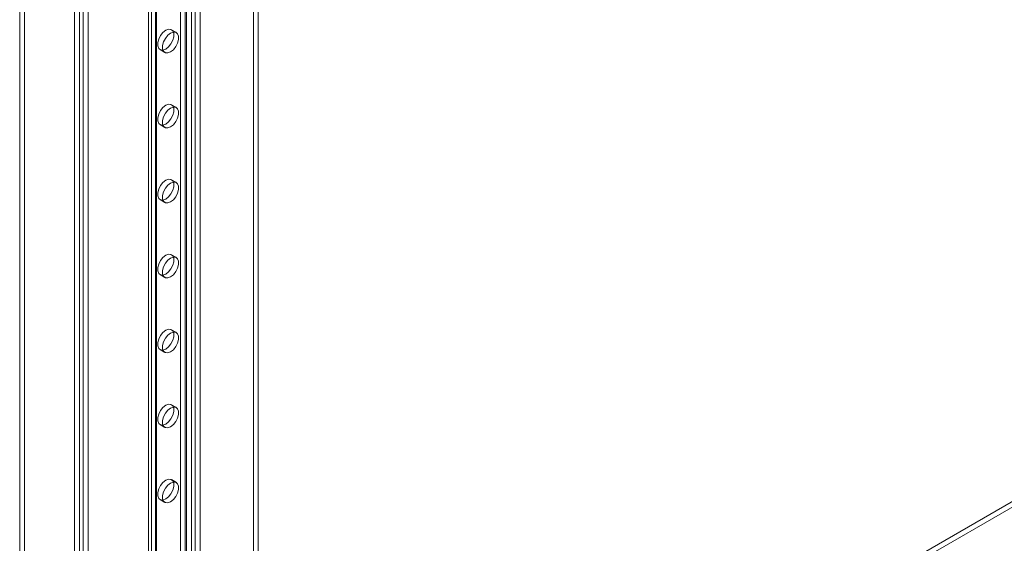
# Model space of a CAD drawing. Units: millimetres. Extents: x 63 to 4312, y 66 to 3036.
# Drawn here: x 3423 to 3638, y 1443 to 1557 of the extents above; entities that cross this region are included whole.
import ezdxf

# ---------------------------------------------------------------- set-up
doc = ezdxf.new("R2010")
doc.units = ezdxf.units.MM
doc.header["$LTSCALE"] = 2

msp = doc.modelspace()

# ---------------------------------------------------------------- linework, layer by layer
at = {"color": 7, "linetype": 'Continuous', "lineweight": 18}
for p, q in [((3423.39, 2137.09), (3423.39, 1327.2)), ((3424.45, 2137.71), (3424.45, 1327.81)), ((3435.34, 1320.3), (3435.34, 2130.2)), ((3436.4, 1320.91), (3436.4, 2130.81)), ((3437.25, 2130.38), (3437.25, 1321.35)), ((3438.31, 2129.76), (3438.31, 1320.73)), ((3452.1, 1366.99), (3452.1, 2126.37)), ((3453.16, 1366.38), (3453.16, 2125.76)), ((3451.48, 2125.51), (3451.48, 1366.13)), ((3452.1, 1365.27), (3452.1, 2124.66)), ((3452.98, 2125.51), (3452.98, 1366.13)), ((3453.16, 1365.89), (3453.16, 2125.27)), ((3459.74, 1360.87), (3459.74, 2120.25)), ((3460.8, 1361.48), (3460.8, 2120.86)), ((3461.64, 1361.48), (3461.64, 2120.86)), ((3462.71, 1360.87), (3462.71, 2120.25)), ((3458.39, 1436.76), (3458.39, 2063.86)), ((3459.45, 1436.15), (3459.45, 2063.25)), ((3424.5, 1327.78), (3843.01, 1569.38)), ((3424.5, 1326.56), (3843.01, 1568.16)), ((3474.3, 1434.92), (3474.3, 1560.47)), ((3475.36, 1434.31), (3475.36, 1559.86)), ((3457.52, 1554.06), (3456.46, 1554.67)), ((3453.96, 1550.34), (3455.02, 1549.73)), ((3457.52, 1537.73), (3456.46, 1538.34)), ((3453.96, 1534.01), (3455.02, 1533.4)), ((3457.52, 1521.4), (3456.46, 1522.01)), ((3453.96, 1517.68), (3455.02, 1517.07)), ((3457.52, 1505.07), (3456.46, 1505.68)), ((3453.96, 1501.35), (3455.02, 1500.74)), ((3457.52, 1488.74), (3456.46, 1489.35)), ((3453.96, 1485.02), (3455.02, 1484.41)), ((3457.52, 1472.4), (3456.46, 1473.02)), ((3453.96, 1468.69), (3455.02, 1468.07)), ((3457.52, 1456.07), (3456.46, 1456.69)), ((3453.96, 1452.36), (3455.02, 1451.74))]:
    msp.add_line(p, q, dxfattribs=at)
at = {"color": 7, "linetype": 'Continuous', "lineweight": 18, "flags": 128}
for points in [[(3455.21, 1554.55), (3454.61, 1554.08), (3454.07, 1553.41), (3453.68, 1552.64), (3453.47, 1551.86), (3453.47, 1551.15), (3453.68, 1550.6), (3454.07, 1550.29), (3454.61, 1550.24), (3455.21, 1550.46), (3455.81, 1550.94), (3456.35, 1551.6), (3456.74, 1552.37), (3456.95, 1553.16), (3456.95, 1553.87), (3456.74, 1554.41), (3456.35, 1554.73), (3455.81, 1554.77), (3455.21, 1554.55)], [(3456.27, 1549.85), (3456.88, 1550.32), (3457.41, 1550.99), (3457.8, 1551.76), (3458.01, 1552.54), (3458.01, 1553.25), (3457.8, 1553.8), (3457.41, 1554.11), (3456.88, 1554.16), (3456.27, 1553.94), (3455.67, 1553.46), (3455.13, 1552.8), (3454.74, 1552.03), (3454.53, 1551.24), (3454.53, 1550.53), (3454.74, 1549.99), (3455.13, 1549.67), (3455.67, 1549.63), (3456.27, 1549.85)], [(3455.21, 1538.22), (3454.61, 1537.74), (3454.07, 1537.08), (3453.68, 1536.31), (3453.47, 1535.52), (3453.47, 1534.82), (3453.68, 1534.27), (3454.07, 1533.96), (3454.61, 1533.91), (3455.21, 1534.13), (3455.81, 1534.61), (3456.35, 1535.27), (3456.74, 1536.04), (3456.95, 1536.83), (3456.95, 1537.53), (3456.74, 1538.08), (3456.35, 1538.4), (3455.81, 1538.44), (3455.21, 1538.22)], [(3456.27, 1533.52), (3456.88, 1533.99), (3457.41, 1534.66), (3457.8, 1535.43), (3458.01, 1536.21), (3458.01, 1536.92), (3457.8, 1537.47), (3457.41, 1537.78), (3456.88, 1537.83), (3456.27, 1537.6), (3455.67, 1537.13), (3455.13, 1536.47), (3454.74, 1535.7), (3454.53, 1534.91), (3454.53, 1534.2), (3454.74, 1533.66), (3455.13, 1533.34), (3455.67, 1533.3), (3456.27, 1533.52)], [(3455.21, 1521.89), (3454.61, 1521.41), (3454.07, 1520.75), (3453.68, 1519.98), (3453.47, 1519.19), (3453.47, 1518.48), (3453.68, 1517.94), (3454.07, 1517.62), (3454.61, 1517.58), (3455.21, 1517.8), (3455.81, 1518.28), (3456.35, 1518.94), (3456.74, 1519.71), (3456.95, 1520.49), (3456.95, 1521.2), (3456.74, 1521.75), (3456.35, 1522.06), (3455.81, 1522.11), (3455.21, 1521.89)], [(3456.27, 1517.19), (3456.88, 1517.66), (3457.41, 1518.32), (3457.8, 1519.1), (3458.01, 1519.88), (3458.01, 1520.59), (3457.8, 1521.14), (3457.41, 1521.45), (3456.88, 1521.5), (3456.27, 1521.27), (3455.67, 1520.8), (3455.13, 1520.14), (3454.74, 1519.37), (3454.53, 1518.58), (3454.53, 1517.87), (3454.74, 1517.33), (3455.13, 1517.01), (3455.67, 1516.96), (3456.27, 1517.19)], [(3455.21, 1505.55), (3454.61, 1505.08), (3454.07, 1504.42), (3453.68, 1503.65), (3453.47, 1502.86), (3453.47, 1502.15), (3453.68, 1501.61), (3454.07, 1501.29), (3454.61, 1501.25), (3455.21, 1501.47), (3455.81, 1501.94), (3456.35, 1502.61), (3456.74, 1503.38), (3456.95, 1504.16), (3456.95, 1504.87), (3456.74, 1505.42), (3456.35, 1505.73), (3455.81, 1505.78), (3455.21, 1505.55)], [(3456.27, 1500.86), (3456.88, 1501.33), (3457.41, 1501.99), (3457.8, 1502.76), (3458.01, 1503.55), (3458.01, 1504.26), (3457.8, 1504.81), (3457.41, 1505.12), (3456.88, 1505.17), (3456.27, 1504.94), (3455.67, 1504.47), (3455.13, 1503.81), (3454.74, 1503.04), (3454.53, 1502.25), (3454.53, 1501.54), (3454.74, 1501), (3455.13, 1500.68), (3455.67, 1500.63), (3456.27, 1500.86)], [(3455.21, 1489.22), (3454.61, 1488.75), (3454.07, 1488.09), (3453.68, 1487.32), (3453.47, 1486.53), (3453.47, 1485.82), (3453.68, 1485.28), (3454.07, 1484.96), (3454.61, 1484.92), (3455.21, 1485.14), (3455.81, 1485.61), (3456.35, 1486.28), (3456.74, 1487.05), (3456.95, 1487.83), (3456.95, 1488.54), (3456.74, 1489.09), (3456.35, 1489.4), (3455.81, 1489.45), (3455.21, 1489.22)], [(3456.27, 1484.53), (3456.88, 1485), (3457.41, 1485.66), (3457.8, 1486.43), (3458.01, 1487.22), (3458.01, 1487.93), (3457.8, 1488.47), (3457.41, 1488.79), (3456.88, 1488.84), (3456.27, 1488.61), (3455.67, 1488.14), (3455.13, 1487.48), (3454.74, 1486.71), (3454.53, 1485.92), (3454.53, 1485.21), (3454.74, 1484.67), (3455.13, 1484.35), (3455.67, 1484.3), (3456.27, 1484.53)], [(3455.21, 1472.89), (3454.61, 1472.42), (3454.07, 1471.76), (3453.68, 1470.99), (3453.47, 1470.2), (3453.47, 1469.49), (3453.68, 1468.95), (3454.07, 1468.63), (3454.61, 1468.58), (3455.21, 1468.81), (3455.81, 1469.28), (3456.35, 1469.94), (3456.74, 1470.72), (3456.95, 1471.5), (3456.95, 1472.21), (3456.74, 1472.76), (3456.35, 1473.07), (3455.81, 1473.12), (3455.21, 1472.89)], [(3456.27, 1468.2), (3456.88, 1468.67), (3457.41, 1469.33), (3457.8, 1470.1), (3458.01, 1470.89), (3458.01, 1471.6), (3457.8, 1472.14), (3457.41, 1472.46), (3456.88, 1472.51), (3456.27, 1472.28), (3455.67, 1471.81), (3455.13, 1471.15), (3454.74, 1470.38), (3454.53, 1469.59), (3454.53, 1468.88), (3454.74, 1468.34), (3455.13, 1468.02), (3455.67, 1467.97), (3456.27, 1468.2)], [(3455.21, 1456.56), (3454.61, 1456.09), (3454.07, 1455.43), (3453.68, 1454.66), (3453.47, 1453.87), (3453.47, 1453.16), (3453.68, 1452.62), (3454.07, 1452.3), (3454.61, 1452.25), (3455.21, 1452.48), (3455.81, 1452.95), (3456.35, 1453.61), (3456.74, 1454.38), (3456.95, 1455.17), (3456.95, 1455.88), (3456.74, 1456.43), (3456.35, 1456.74), (3455.81, 1456.79), (3455.21, 1456.56)], [(3456.27, 1451.87), (3456.88, 1452.34), (3457.41, 1453), (3457.8, 1453.77), (3458.01, 1454.56), (3458.01, 1455.27), (3457.8, 1455.81), (3457.41, 1456.13), (3456.88, 1456.18), (3456.27, 1455.95), (3455.67, 1455.48), (3455.13, 1454.82), (3454.74, 1454.05), (3454.53, 1453.26), (3454.53, 1452.55), (3454.74, 1452), (3455.13, 1451.69), (3455.67, 1451.64), (3456.27, 1451.87)]]:
    msp.add_lwpolyline(points, dxfattribs=at)

doc.saveas('drawing.dxf')
